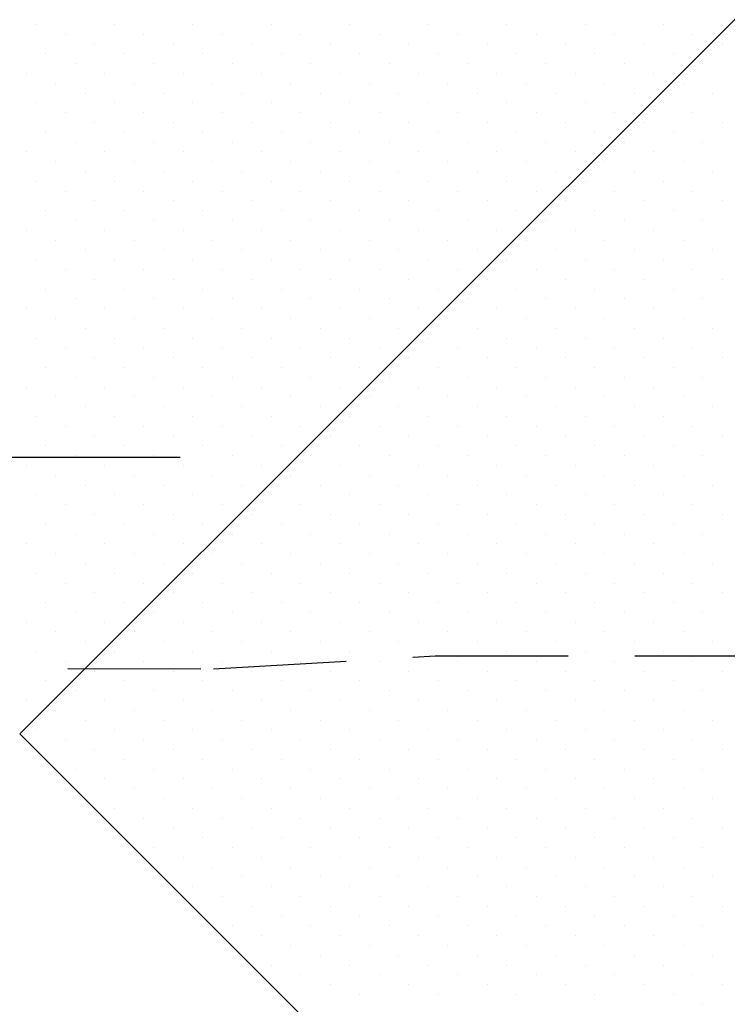
# Model space of a CAD drawing. Extents: x 1416 to 6936, y 10439 to 14039.
# Drawn here: x 3765 to 3893, y 12278 to 12456 of the extents above; entities that cross this region are included whole.
import ezdxf

# ---------------------------------------------------------------- set-up
doc = ezdxf.new("R2010")
doc.units = 0
doc.header["$LTSCALE"] = 48
doc.header["$MEASUREMENT"] = 0
doc.linetypes.add('DASHED', pattern=[0.75, 0.5, -0.25])
doc.layers.get('0').update_dxf_attribs({"linetype": 'CONTINUOUS'})
for name, color, linetype in [('EXCONTOUR', 4, 'DASHED'), ('HOUSE1', 11, 'CONTINUOUS'), ('POCHE', 8, 'CONTINUOUS')]:
    doc.layers.add(name, color=color, linetype=linetype)

# ---------------------------------------------------------------- blocks, each defined once
blk = doc.blocks.new('*X55')
at = {"color": 0}
for p, q in [((3768.06, 12455.19), (3768.06, 12455.19)), ((3782.2, 12455.19), (3782.2, 12455.19)), ((3796.34, 12455.19), (3796.34, 12455.19)), ((3810.49, 12455.19), (3810.49, 12455.19)), ((3824.63, 12455.19), (3824.63, 12455.19)), ((3838.77, 12455.19), (3838.77, 12455.19)), ((3852.91, 12455.19), (3852.91, 12455.19)), ((3867.05, 12455.19), (3867.05, 12455.19)), ((3881.2, 12455.19), (3881.2, 12455.19)), ((3773.36, 12453.42), (3773.36, 12453.42)), ((3787.5, 12453.42), (3787.5, 12453.42)), ((3801.65, 12453.42), (3801.65, 12453.42)), ((3815.79, 12453.42), (3815.79, 12453.42)), ((3829.93, 12453.42), (3829.93, 12453.42)), ((3844.07, 12453.42), (3844.07, 12453.42)), ((3858.22, 12453.42), (3858.22, 12453.42)), ((3872.36, 12453.42), (3872.36, 12453.42)), ((3886.5, 12453.42), (3886.5, 12453.42)), ((3778.67, 12451.65), (3778.67, 12451.65)), ((3792.81, 12451.65), (3792.81, 12451.65)), ((3806.95, 12451.65), (3806.95, 12451.65)), ((3821.09, 12451.65), (3821.09, 12451.65)), ((3835.23, 12451.65), (3835.23, 12451.65)), ((3849.38, 12451.65), (3849.38, 12451.65)), ((3863.52, 12451.65), (3863.52, 12451.65)), ((3877.66, 12451.65), (3877.66, 12451.65)), ((3891.8, 12451.65), (3891.8, 12451.65)), ((3769.83, 12449.89), (3769.83, 12449.89)), ((3783.97, 12449.89), (3783.97, 12449.89)), ((3798.11, 12449.89), (3798.11, 12449.89)), ((3812.25, 12449.89), (3812.25, 12449.89)), ((3826.4, 12449.89), (3826.4, 12449.89)), ((3840.54, 12449.89), (3840.54, 12449.89)), ((3854.68, 12449.89), (3854.68, 12449.89)), ((3868.82, 12449.89), (3868.82, 12449.89)), ((3882.96, 12449.89), (3882.96, 12449.89)), ((3775.13, 12448.12), (3775.13, 12448.12)), ((3789.27, 12448.12), (3789.27, 12448.12)), ((3803.41, 12448.12), (3803.41, 12448.12)), ((3817.56, 12448.12), (3817.56, 12448.12)), ((3831.7, 12448.12), (3831.7, 12448.12)), ((3845.84, 12448.12), (3845.84, 12448.12)), ((3859.98, 12448.12), (3859.98, 12448.12)), ((3874.13, 12448.12), (3874.13, 12448.12)), ((3888.27, 12448.12), (3888.27, 12448.12)), ((3766.29, 12446.35), (3766.29, 12446.35)), ((3780.43, 12446.35), (3780.43, 12446.35)), ((3794.58, 12446.35), (3794.58, 12446.35)), ((3808.72, 12446.35), (3808.72, 12446.35)), ((3822.86, 12446.35), (3822.86, 12446.35)), ((3837, 12446.35), (3837, 12446.35)), ((3851.14, 12446.35), (3851.14, 12446.35)), ((3865.29, 12446.35), (3865.29, 12446.35)), ((3879.43, 12446.35), (3879.43, 12446.35)), ((3771.59, 12444.58), (3771.59, 12444.58)), ((3785.74, 12444.58), (3785.74, 12444.58)), ((3799.88, 12444.58), (3799.88, 12444.58)), ((3814.02, 12444.58), (3814.02, 12444.58)), ((3828.16, 12444.58), (3828.16, 12444.58)), ((3842.31, 12444.58), (3842.31, 12444.58)), ((3856.45, 12444.58), (3856.45, 12444.58)), ((3870.59, 12444.58), (3870.59, 12444.58)), ((3884.73, 12444.58), (3884.73, 12444.58)), ((3776.9, 12442.81), (3776.9, 12442.81)), ((3791.04, 12442.81), (3791.04, 12442.81)), ((3805.18, 12442.81), (3805.18, 12442.81)), ((3819.32, 12442.81), (3819.32, 12442.81)), ((3833.47, 12442.81), (3833.47, 12442.81)), ((3847.61, 12442.81), (3847.61, 12442.81)), ((3861.75, 12442.81), (3861.75, 12442.81)), ((3875.89, 12442.81), (3875.89, 12442.81)), ((3890.04, 12442.81), (3890.04, 12442.81)), ((3768.06, 12441.05), (3768.06, 12441.05)), ((3782.2, 12441.05), (3782.2, 12441.05)), ((3796.34, 12441.05), (3796.34, 12441.05)), ((3810.49, 12441.05), (3810.49, 12441.05)), ((3824.63, 12441.05), (3824.63, 12441.05)), ((3838.77, 12441.05), (3838.77, 12441.05)), ((3852.91, 12441.05), (3852.91, 12441.05)), ((3867.05, 12441.05), (3867.05, 12441.05)), ((3881.2, 12441.05), (3881.2, 12441.05)), ((3773.36, 12439.28), (3773.36, 12439.28)), ((3787.5, 12439.28), (3787.5, 12439.28)), ((3801.65, 12439.28), (3801.65, 12439.28)), ((3815.79, 12439.28), (3815.79, 12439.28)), ((3829.93, 12439.28), (3829.93, 12439.28)), ((3844.07, 12439.28), (3844.07, 12439.28)), ((3858.22, 12439.28), (3858.22, 12439.28)), ((3872.36, 12439.28), (3872.36, 12439.28)), ((3886.5, 12439.28), (3886.5, 12439.28)), ((3778.67, 12437.51), (3778.67, 12437.51)), ((3792.81, 12437.51), (3792.81, 12437.51)), ((3806.95, 12437.51), (3806.95, 12437.51)), ((3821.09, 12437.51), (3821.09, 12437.51)), ((3835.23, 12437.51), (3835.23, 12437.51)), ((3849.38, 12437.51), (3849.38, 12437.51)), ((3863.52, 12437.51), (3863.52, 12437.51)), ((3877.66, 12437.51), (3877.66, 12437.51)), ((3891.8, 12437.51), (3891.8, 12437.51)), ((3769.83, 12435.74), (3769.83, 12435.74)), ((3783.97, 12435.74), (3783.97, 12435.74)), ((3798.11, 12435.74), (3798.11, 12435.74)), ((3812.25, 12435.74), (3812.25, 12435.74)), ((3826.4, 12435.74), (3826.4, 12435.74)), ((3840.54, 12435.74), (3840.54, 12435.74)), ((3854.68, 12435.74), (3854.68, 12435.74)), ((3868.82, 12435.74), (3868.82, 12435.74)), ((3882.96, 12435.74), (3882.96, 12435.74)), ((3775.13, 12433.98), (3775.13, 12433.98)), ((3789.27, 12433.98), (3789.27, 12433.98)), ((3803.41, 12433.98), (3803.41, 12433.98)), ((3817.56, 12433.98), (3817.56, 12433.98)), ((3831.7, 12433.98), (3831.7, 12433.98)), ((3845.84, 12433.98), (3845.84, 12433.98)), ((3859.98, 12433.98), (3859.98, 12433.98)), ((3874.13, 12433.98), (3874.13, 12433.98)), ((3888.27, 12433.98), (3888.27, 12433.98)), ((3766.29, 12432.21), (3766.29, 12432.21)), ((3780.43, 12432.21), (3780.43, 12432.21)), ((3794.58, 12432.21), (3794.58, 12432.21)), ((3808.72, 12432.21), (3808.72, 12432.21)), ((3822.86, 12432.21), (3822.86, 12432.21)), ((3837, 12432.21), (3837, 12432.21)), ((3851.14, 12432.21), (3851.14, 12432.21)), ((3865.29, 12432.21), (3865.29, 12432.21)), ((3879.43, 12432.21), (3879.43, 12432.21)), ((3771.59, 12430.44), (3771.59, 12430.44)), ((3785.74, 12430.44), (3785.74, 12430.44)), ((3799.88, 12430.44), (3799.88, 12430.44)), ((3814.02, 12430.44), (3814.02, 12430.44)), ((3828.16, 12430.44), (3828.16, 12430.44)), ((3842.31, 12430.44), (3842.31, 12430.44)), ((3856.45, 12430.44), (3856.45, 12430.44)), ((3870.59, 12430.44), (3870.59, 12430.44)), ((3884.73, 12430.44), (3884.73, 12430.44)), ((3776.9, 12428.67), (3776.9, 12428.67)), ((3791.04, 12428.67), (3791.04, 12428.67)), ((3805.18, 12428.67), (3805.18, 12428.67)), ((3819.32, 12428.67), (3819.32, 12428.67)), ((3833.47, 12428.67), (3833.47, 12428.67)), ((3847.61, 12428.67), (3847.61, 12428.67)), ((3861.75, 12428.67), (3861.75, 12428.67)), ((3875.89, 12428.67), (3875.89, 12428.67)), ((3890.04, 12428.67), (3890.04, 12428.67)), ((3768.06, 12426.9), (3768.06, 12426.9)), ((3782.2, 12426.9), (3782.2, 12426.9)), ((3796.34, 12426.9), (3796.34, 12426.9)), ((3810.49, 12426.9), (3810.49, 12426.9)), ((3824.63, 12426.9), (3824.63, 12426.9)), ((3838.77, 12426.9), (3838.77, 12426.9)), ((3852.91, 12426.9), (3852.91, 12426.9)), ((3867.05, 12426.9), (3867.05, 12426.9)), ((3881.2, 12426.9), (3881.2, 12426.9)), ((3773.36, 12425.14), (3773.36, 12425.14)), ((3787.5, 12425.14), (3787.5, 12425.14)), ((3801.65, 12425.14), (3801.65, 12425.14)), ((3815.79, 12425.14), (3815.79, 12425.14)), ((3829.93, 12425.14), (3829.93, 12425.14)), ((3844.07, 12425.14), (3844.07, 12425.14)), ((3858.22, 12425.14), (3858.22, 12425.14)), ((3872.36, 12425.14), (3872.36, 12425.14)), ((3886.5, 12425.14), (3886.5, 12425.14)), ((3778.67, 12423.37), (3778.67, 12423.37)), ((3792.81, 12423.37), (3792.81, 12423.37)), ((3806.95, 12423.37), (3806.95, 12423.37)), ((3821.09, 12423.37), (3821.09, 12423.37)), ((3835.23, 12423.37), (3835.23, 12423.37)), ((3849.38, 12423.37), (3849.38, 12423.37)), ((3863.52, 12423.37), (3863.52, 12423.37)), ((3877.66, 12423.37), (3877.66, 12423.37)), ((3891.8, 12423.37), (3891.8, 12423.37)), ((3769.83, 12421.6), (3769.83, 12421.6)), ((3783.97, 12421.6), (3783.97, 12421.6)), ((3798.11, 12421.6), (3798.11, 12421.6)), ((3812.25, 12421.6), (3812.25, 12421.6)), ((3826.4, 12421.6), (3826.4, 12421.6)), ((3840.54, 12421.6), (3840.54, 12421.6)), ((3854.68, 12421.6), (3854.68, 12421.6)), ((3868.82, 12421.6), (3868.82, 12421.6)), ((3882.96, 12421.6), (3882.96, 12421.6)), ((3775.13, 12419.83), (3775.13, 12419.83)), ((3789.27, 12419.83), (3789.27, 12419.83)), ((3803.41, 12419.83), (3803.41, 12419.83)), ((3817.56, 12419.83), (3817.56, 12419.83)), ((3831.7, 12419.83), (3831.7, 12419.83)), ((3845.84, 12419.83), (3845.84, 12419.83)), ((3859.98, 12419.83), (3859.98, 12419.83)), ((3874.13, 12419.83), (3874.13, 12419.83)), ((3888.27, 12419.83), (3888.27, 12419.83)), ((3766.29, 12418.07), (3766.29, 12418.07)), ((3780.43, 12418.07), (3780.43, 12418.07)), ((3794.58, 12418.07), (3794.58, 12418.07)), ((3808.72, 12418.07), (3808.72, 12418.07)), ((3822.86, 12418.07), (3822.86, 12418.07)), ((3837, 12418.07), (3837, 12418.07)), ((3851.14, 12418.07), (3851.14, 12418.07)), ((3865.29, 12418.07), (3865.29, 12418.07)), ((3879.43, 12418.07), (3879.43, 12418.07)), ((3771.59, 12416.3), (3771.59, 12416.3)), ((3785.74, 12416.3), (3785.74, 12416.3)), ((3799.88, 12416.3), (3799.88, 12416.3)), ((3814.02, 12416.3), (3814.02, 12416.3)), ((3828.16, 12416.3), (3828.16, 12416.3)), ((3842.31, 12416.3), (3842.31, 12416.3)), ((3856.45, 12416.3), (3856.45, 12416.3)), ((3870.59, 12416.3), (3870.59, 12416.3)), ((3884.73, 12416.3), (3884.73, 12416.3)), ((3776.9, 12414.53), (3776.9, 12414.53)), ((3791.04, 12414.53), (3791.04, 12414.53)), ((3805.18, 12414.53), (3805.18, 12414.53)), ((3819.32, 12414.53), (3819.32, 12414.53)), ((3833.47, 12414.53), (3833.47, 12414.53)), ((3847.61, 12414.53), (3847.61, 12414.53)), ((3861.75, 12414.53), (3861.75, 12414.53)), ((3875.89, 12414.53), (3875.89, 12414.53)), ((3890.04, 12414.53), (3890.04, 12414.53)), ((3768.06, 12412.76), (3768.06, 12412.76)), ((3782.2, 12412.76), (3782.2, 12412.76)), ((3796.34, 12412.76), (3796.34, 12412.76)), ((3810.49, 12412.76), (3810.49, 12412.76)), ((3824.63, 12412.76), (3824.63, 12412.76)), ((3838.77, 12412.76), (3838.77, 12412.76)), ((3852.91, 12412.76), (3852.91, 12412.76)), ((3867.05, 12412.76), (3867.05, 12412.76)), ((3881.2, 12412.76), (3881.2, 12412.76)), ((3773.36, 12410.99), (3773.36, 12410.99)), ((3787.5, 12410.99), (3787.5, 12410.99)), ((3801.65, 12410.99), (3801.65, 12410.99)), ((3815.79, 12410.99), (3815.79, 12410.99)), ((3829.93, 12410.99), (3829.93, 12410.99)), ((3844.07, 12410.99), (3844.07, 12410.99)), ((3858.22, 12410.99), (3858.22, 12410.99)), ((3872.36, 12410.99), (3872.36, 12410.99)), ((3886.5, 12410.99), (3886.5, 12410.99)), ((3778.67, 12409.23), (3778.67, 12409.23)), ((3792.81, 12409.23), (3792.81, 12409.23)), ((3806.95, 12409.23), (3806.95, 12409.23)), ((3821.09, 12409.23), (3821.09, 12409.23)), ((3835.23, 12409.23), (3835.23, 12409.23)), ((3849.38, 12409.23), (3849.38, 12409.23)), ((3863.52, 12409.23), (3863.52, 12409.23)), ((3877.66, 12409.23), (3877.66, 12409.23)), ((3891.8, 12409.23), (3891.8, 12409.23)), ((3769.83, 12407.46), (3769.83, 12407.46)), ((3783.97, 12407.46), (3783.97, 12407.46)), ((3798.11, 12407.46), (3798.11, 12407.46)), ((3812.25, 12407.46), (3812.25, 12407.46)), ((3826.4, 12407.46), (3826.4, 12407.46)), ((3840.54, 12407.46), (3840.54, 12407.46)), ((3854.68, 12407.46), (3854.68, 12407.46)), ((3868.82, 12407.46), (3868.82, 12407.46)), ((3882.96, 12407.46), (3882.96, 12407.46)), ((3775.13, 12405.69), (3775.13, 12405.69)), ((3789.27, 12405.69), (3789.27, 12405.69)), ((3803.41, 12405.69), (3803.41, 12405.69)), ((3817.56, 12405.69), (3817.56, 12405.69)), ((3831.7, 12405.69), (3831.7, 12405.69)), ((3845.84, 12405.69), (3845.84, 12405.69)), ((3859.98, 12405.69), (3859.98, 12405.69)), ((3874.13, 12405.69), (3874.13, 12405.69)), ((3888.27, 12405.69), (3888.27, 12405.69)), ((3766.29, 12403.92), (3766.29, 12403.92)), ((3780.43, 12403.92), (3780.43, 12403.92)), ((3794.58, 12403.92), (3794.58, 12403.92)), ((3808.72, 12403.92), (3808.72, 12403.92)), ((3822.86, 12403.92), (3822.86, 12403.92)), ((3837, 12403.92), (3837, 12403.92)), ((3851.14, 12403.92), (3851.14, 12403.92)), ((3865.29, 12403.92), (3865.29, 12403.92)), ((3879.43, 12403.92), (3879.43, 12403.92)), ((3771.59, 12402.16), (3771.59, 12402.16)), ((3785.74, 12402.16), (3785.74, 12402.16)), ((3799.88, 12402.16), (3799.88, 12402.16)), ((3814.02, 12402.16), (3814.02, 12402.16)), ((3828.16, 12402.16), (3828.16, 12402.16)), ((3842.31, 12402.16), (3842.31, 12402.16)), ((3856.45, 12402.16), (3856.45, 12402.16)), ((3870.59, 12402.16), (3870.59, 12402.16)), ((3884.73, 12402.16), (3884.73, 12402.16)), ((3776.9, 12400.39), (3776.9, 12400.39)), ((3791.04, 12400.39), (3791.04, 12400.39)), ((3805.18, 12400.39), (3805.18, 12400.39)), ((3819.32, 12400.39), (3819.32, 12400.39)), ((3833.47, 12400.39), (3833.47, 12400.39)), ((3847.61, 12400.39), (3847.61, 12400.39)), ((3861.75, 12400.39), (3861.75, 12400.39)), ((3875.89, 12400.39), (3875.89, 12400.39)), ((3890.04, 12400.39), (3890.04, 12400.39)), ((3768.06, 12398.62), (3768.06, 12398.62)), ((3782.2, 12398.62), (3782.2, 12398.62)), ((3796.34, 12398.62), (3796.34, 12398.62)), ((3810.49, 12398.62), (3810.49, 12398.62)), ((3824.63, 12398.62), (3824.63, 12398.62)), ((3838.77, 12398.62), (3838.77, 12398.62)), ((3852.91, 12398.62), (3852.91, 12398.62)), ((3867.05, 12398.62), (3867.05, 12398.62)), ((3881.2, 12398.62), (3881.2, 12398.62)), ((3773.36, 12396.85), (3773.36, 12396.85)), ((3787.5, 12396.85), (3787.5, 12396.85)), ((3801.65, 12396.85), (3801.65, 12396.85)), ((3815.79, 12396.85), (3815.79, 12396.85)), ((3829.93, 12396.85), (3829.93, 12396.85)), ((3844.07, 12396.85), (3844.07, 12396.85)), ((3858.22, 12396.85), (3858.22, 12396.85)), ((3872.36, 12396.85), (3872.36, 12396.85)), ((3886.5, 12396.85), (3886.5, 12396.85)), ((3778.67, 12395.08), (3778.67, 12395.08)), ((3792.81, 12395.08), (3792.81, 12395.08)), ((3806.95, 12395.08), (3806.95, 12395.08)), ((3821.09, 12395.08), (3821.09, 12395.08)), ((3835.23, 12395.08), (3835.23, 12395.08)), ((3849.38, 12395.08), (3849.38, 12395.08)), ((3863.52, 12395.08), (3863.52, 12395.08)), ((3877.66, 12395.08), (3877.66, 12395.08)), ((3891.8, 12395.08), (3891.8, 12395.08)), ((3769.83, 12393.32), (3769.83, 12393.32)), ((3783.97, 12393.32), (3783.97, 12393.32)), ((3798.11, 12393.32), (3798.11, 12393.32)), ((3812.25, 12393.32), (3812.25, 12393.32)), ((3826.4, 12393.32), (3826.4, 12393.32)), ((3840.54, 12393.32), (3840.54, 12393.32)), ((3854.68, 12393.32), (3854.68, 12393.32)), ((3868.82, 12393.32), (3868.82, 12393.32)), ((3882.96, 12393.32), (3882.96, 12393.32)), ((3775.13, 12391.55), (3775.13, 12391.55)), ((3789.27, 12391.55), (3789.27, 12391.55)), ((3803.41, 12391.55), (3803.41, 12391.55)), ((3817.56, 12391.55), (3817.56, 12391.55)), ((3831.7, 12391.55), (3831.7, 12391.55)), ((3845.84, 12391.55), (3845.84, 12391.55)), ((3859.98, 12391.55), (3859.98, 12391.55)), ((3874.13, 12391.55), (3874.13, 12391.55)), ((3888.27, 12391.55), (3888.27, 12391.55)), ((3766.29, 12389.78), (3766.29, 12389.78)), ((3780.43, 12389.78), (3780.43, 12389.78)), ((3794.58, 12389.78), (3794.58, 12389.78)), ((3808.72, 12389.78), (3808.72, 12389.78)), ((3822.86, 12389.78), (3822.86, 12389.78)), ((3837, 12389.78), (3837, 12389.78)), ((3851.14, 12389.78), (3851.14, 12389.78)), ((3865.29, 12389.78), (3865.29, 12389.78)), ((3879.43, 12389.78), (3879.43, 12389.78)), ((3771.59, 12388.01), (3771.59, 12388.01)), ((3785.74, 12388.01), (3785.74, 12388.01)), ((3799.88, 12388.01), (3799.88, 12388.01)), ((3814.02, 12388.01), (3814.02, 12388.01)), ((3828.16, 12388.01), (3828.16, 12388.01)), ((3842.31, 12388.01), (3842.31, 12388.01)), ((3856.45, 12388.01), (3856.45, 12388.01)), ((3870.59, 12388.01), (3870.59, 12388.01)), ((3884.73, 12388.01), (3884.73, 12388.01)), ((3776.9, 12386.25), (3776.9, 12386.25)), ((3791.04, 12386.25), (3791.04, 12386.25)), ((3805.18, 12386.25), (3805.18, 12386.25)), ((3819.32, 12386.25), (3819.32, 12386.25)), ((3833.47, 12386.25), (3833.47, 12386.25)), ((3847.61, 12386.25), (3847.61, 12386.25)), ((3861.75, 12386.25), (3861.75, 12386.25)), ((3875.89, 12386.25), (3875.89, 12386.25)), ((3890.04, 12386.25), (3890.04, 12386.25)), ((3768.06, 12384.48), (3768.06, 12384.48)), ((3782.2, 12384.48), (3782.2, 12384.48)), ((3796.34, 12384.48), (3796.34, 12384.48)), ((3810.49, 12384.48), (3810.49, 12384.48)), ((3824.63, 12384.48), (3824.63, 12384.48)), ((3838.77, 12384.48), (3838.77, 12384.48)), ((3852.91, 12384.48), (3852.91, 12384.48)), ((3867.05, 12384.48), (3867.05, 12384.48)), ((3881.2, 12384.48), (3881.2, 12384.48)), ((3773.36, 12382.71), (3773.36, 12382.71)), ((3787.5, 12382.71), (3787.5, 12382.71)), ((3801.65, 12382.71), (3801.65, 12382.71)), ((3815.79, 12382.71), (3815.79, 12382.71)), ((3829.93, 12382.71), (3829.93, 12382.71)), ((3844.07, 12382.71), (3844.07, 12382.71)), ((3858.22, 12382.71), (3858.22, 12382.71)), ((3872.36, 12382.71), (3872.36, 12382.71)), ((3886.5, 12382.71), (3886.5, 12382.71)), ((3778.67, 12380.94), (3778.67, 12380.94)), ((3792.81, 12380.94), (3792.81, 12380.94)), ((3806.95, 12380.94), (3806.95, 12380.94)), ((3821.09, 12380.94), (3821.09, 12380.94)), ((3835.23, 12380.94), (3835.23, 12380.94)), ((3849.38, 12380.94), (3849.38, 12380.94)), ((3863.52, 12380.94), (3863.52, 12380.94)), ((3877.66, 12380.94), (3877.66, 12380.94)), ((3891.8, 12380.94), (3891.8, 12380.94)), ((3769.83, 12379.17), (3769.83, 12379.17)), ((3783.97, 12379.17), (3783.97, 12379.17)), ((3798.11, 12379.17), (3798.11, 12379.17)), ((3812.25, 12379.17), (3812.25, 12379.17)), ((3826.4, 12379.17), (3826.4, 12379.17)), ((3840.54, 12379.17), (3840.54, 12379.17)), ((3854.68, 12379.17), (3854.68, 12379.17)), ((3868.82, 12379.17), (3868.82, 12379.17)), ((3882.96, 12379.17), (3882.96, 12379.17)), ((3775.13, 12377.41), (3775.13, 12377.41)), ((3789.27, 12377.41), (3789.27, 12377.41)), ((3803.41, 12377.41), (3803.41, 12377.41)), ((3817.56, 12377.41), (3817.56, 12377.41)), ((3831.7, 12377.41), (3831.7, 12377.41)), ((3845.84, 12377.41), (3845.84, 12377.41)), ((3859.98, 12377.41), (3859.98, 12377.41)), ((3874.13, 12377.41), (3874.13, 12377.41)), ((3888.27, 12377.41), (3888.27, 12377.41)), ((3766.29, 12375.64), (3766.29, 12375.64)), ((3780.43, 12375.64), (3780.43, 12375.64)), ((3794.58, 12375.64), (3794.58, 12375.64)), ((3808.72, 12375.64), (3808.72, 12375.64)), ((3822.86, 12375.64), (3822.86, 12375.64)), ((3837, 12375.64), (3837, 12375.64)), ((3851.14, 12375.64), (3851.14, 12375.64)), ((3865.29, 12375.64), (3865.29, 12375.64)), ((3879.43, 12375.64), (3879.43, 12375.64)), ((3771.59, 12373.87), (3771.59, 12373.87)), ((3785.74, 12373.87), (3785.74, 12373.87)), ((3799.88, 12373.87), (3799.88, 12373.87)), ((3814.02, 12373.87), (3814.02, 12373.87)), ((3828.16, 12373.87), (3828.16, 12373.87)), ((3842.31, 12373.87), (3842.31, 12373.87)), ((3856.45, 12373.87), (3856.45, 12373.87)), ((3870.59, 12373.87), (3870.59, 12373.87)), ((3884.73, 12373.87), (3884.73, 12373.87)), ((3776.9, 12372.1), (3776.9, 12372.1)), ((3791.04, 12372.1), (3791.04, 12372.1)), ((3805.18, 12372.1), (3805.18, 12372.1)), ((3819.32, 12372.1), (3819.32, 12372.1)), ((3833.47, 12372.1), (3833.47, 12372.1)), ((3847.61, 12372.1), (3847.61, 12372.1)), ((3861.75, 12372.1), (3861.75, 12372.1)), ((3875.89, 12372.1), (3875.89, 12372.1)), ((3890.04, 12372.1), (3890.04, 12372.1)), ((3768.06, 12370.34), (3768.06, 12370.34)), ((3782.2, 12370.34), (3782.2, 12370.34)), ((3796.34, 12370.34), (3796.34, 12370.34)), ((3810.49, 12370.34), (3810.49, 12370.34)), ((3824.63, 12370.34), (3824.63, 12370.34)), ((3838.77, 12370.34), (3838.77, 12370.34)), ((3852.91, 12370.34), (3852.91, 12370.34)), ((3867.05, 12370.34), (3867.05, 12370.34)), ((3881.2, 12370.34), (3881.2, 12370.34)), ((3773.36, 12368.57), (3773.36, 12368.57)), ((3787.5, 12368.57), (3787.5, 12368.57)), ((3801.65, 12368.57), (3801.65, 12368.57)), ((3815.79, 12368.57), (3815.79, 12368.57)), ((3829.93, 12368.57), (3829.93, 12368.57)), ((3844.07, 12368.57), (3844.07, 12368.57)), ((3858.22, 12368.57), (3858.22, 12368.57)), ((3872.36, 12368.57), (3872.36, 12368.57)), ((3886.5, 12368.57), (3886.5, 12368.57)), ((3769.83, 12365.03), (3769.83, 12365.03)), ((3778.67, 12366.8), (3778.67, 12366.8)), ((3783.97, 12365.03), (3783.97, 12365.03)), ((3792.81, 12366.8), (3792.81, 12366.8)), ((3798.11, 12365.03), (3798.11, 12365.03)), ((3806.95, 12366.8), (3806.95, 12366.8)), ((3812.25, 12365.03), (3812.25, 12365.03)), ((3821.09, 12366.8), (3821.09, 12366.8)), ((3826.4, 12365.03), (3826.4, 12365.03)), ((3835.23, 12366.8), (3835.23, 12366.8)), ((3840.54, 12365.03), (3840.54, 12365.03)), ((3849.38, 12366.8), (3849.38, 12366.8)), ((3854.68, 12365.03), (3854.68, 12365.03)), ((3863.52, 12366.8), (3863.52, 12366.8)), ((3868.82, 12365.03), (3868.82, 12365.03)), ((3877.66, 12366.8), (3877.66, 12366.8)), ((3882.96, 12365.03), (3882.96, 12365.03)), ((3891.8, 12366.8), (3891.8, 12366.8)), ((3775.13, 12363.26), (3775.13, 12363.26)), ((3789.27, 12363.26), (3789.27, 12363.26)), ((3803.41, 12363.26), (3803.41, 12363.26)), ((3817.56, 12363.26), (3817.56, 12363.26)), ((3831.7, 12363.26), (3831.7, 12363.26)), ((3845.84, 12363.26), (3845.84, 12363.26)), ((3859.98, 12363.26), (3859.98, 12363.26)), ((3874.13, 12363.26), (3874.13, 12363.26)), ((3888.27, 12363.26), (3888.27, 12363.26)), ((3766.29, 12361.5), (3766.29, 12361.5)), ((3780.43, 12361.5), (3780.43, 12361.5)), ((3794.58, 12361.5), (3794.58, 12361.5)), ((3808.72, 12361.5), (3808.72, 12361.5)), ((3822.86, 12361.5), (3822.86, 12361.5)), ((3837, 12361.5), (3837, 12361.5)), ((3851.14, 12361.5), (3851.14, 12361.5)), ((3865.29, 12361.5), (3865.29, 12361.5)), ((3879.43, 12361.5), (3879.43, 12361.5)), ((3771.59, 12359.73), (3771.59, 12359.73)), ((3785.74, 12359.73), (3785.74, 12359.73)), ((3799.88, 12359.73), (3799.88, 12359.73)), ((3814.02, 12359.73), (3814.02, 12359.73)), ((3828.16, 12359.73), (3828.16, 12359.73)), ((3842.31, 12359.73), (3842.31, 12359.73)), ((3856.45, 12359.73), (3856.45, 12359.73)), ((3870.59, 12359.73), (3870.59, 12359.73)), ((3884.73, 12359.73), (3884.73, 12359.73)), ((3776.9, 12357.96), (3776.9, 12357.96)), ((3791.04, 12357.96), (3791.04, 12357.96)), ((3805.18, 12357.96), (3805.18, 12357.96)), ((3819.32, 12357.96), (3819.32, 12357.96)), ((3833.47, 12357.96), (3833.47, 12357.96)), ((3847.61, 12357.96), (3847.61, 12357.96)), ((3861.75, 12357.96), (3861.75, 12357.96)), ((3875.89, 12357.96), (3875.89, 12357.96)), ((3890.04, 12357.96), (3890.04, 12357.96)), ((3768.06, 12356.19), (3768.06, 12356.19)), ((3782.2, 12356.19), (3782.2, 12356.19)), ((3796.34, 12356.19), (3796.34, 12356.19)), ((3810.49, 12356.19), (3810.49, 12356.19)), ((3824.63, 12356.19), (3824.63, 12356.19)), ((3838.77, 12356.19), (3838.77, 12356.19)), ((3852.91, 12356.19), (3852.91, 12356.19)), ((3867.05, 12356.19), (3867.05, 12356.19)), ((3881.2, 12356.19), (3881.2, 12356.19)), ((3773.36, 12354.43), (3773.36, 12354.43)), ((3787.5, 12354.43), (3787.5, 12354.43)), ((3801.65, 12354.43), (3801.65, 12354.43)), ((3815.79, 12354.43), (3815.79, 12354.43)), ((3829.93, 12354.43), (3829.93, 12354.43)), ((3844.07, 12354.43), (3844.07, 12354.43)), ((3858.22, 12354.43), (3858.22, 12354.43)), ((3872.36, 12354.43), (3872.36, 12354.43)), ((3886.5, 12354.43), (3886.5, 12354.43)), ((3778.67, 12352.66), (3778.67, 12352.66)), ((3792.81, 12352.66), (3792.81, 12352.66)), ((3806.95, 12352.66), (3806.95, 12352.66)), ((3821.09, 12352.66), (3821.09, 12352.66)), ((3835.23, 12352.66), (3835.23, 12352.66)), ((3849.38, 12352.66), (3849.38, 12352.66)), ((3863.52, 12352.66), (3863.52, 12352.66)), ((3877.66, 12352.66), (3877.66, 12352.66)), ((3891.8, 12352.66), (3891.8, 12352.66)), ((3769.83, 12350.89), (3769.83, 12350.89)), ((3783.97, 12350.89), (3783.97, 12350.89)), ((3798.11, 12350.89), (3798.11, 12350.89)), ((3812.25, 12350.89), (3812.25, 12350.89)), ((3826.4, 12350.89), (3826.4, 12350.89)), ((3840.54, 12350.89), (3840.54, 12350.89)), ((3854.68, 12350.89), (3854.68, 12350.89)), ((3868.82, 12350.89), (3868.82, 12350.89)), ((3882.96, 12350.89), (3882.96, 12350.89)), ((3775.13, 12349.12), (3775.13, 12349.12)), ((3789.27, 12349.12), (3789.27, 12349.12)), ((3803.41, 12349.12), (3803.41, 12349.12)), ((3817.56, 12349.12), (3817.56, 12349.12)), ((3831.7, 12349.12), (3831.7, 12349.12)), ((3845.84, 12349.12), (3845.84, 12349.12)), ((3859.98, 12349.12), (3859.98, 12349.12)), ((3874.13, 12349.12), (3874.13, 12349.12)), ((3888.27, 12349.12), (3888.27, 12349.12)), ((3766.29, 12347.35), (3766.29, 12347.35)), ((3780.43, 12347.35), (3780.43, 12347.35)), ((3794.58, 12347.35), (3794.58, 12347.35)), ((3808.72, 12347.35), (3808.72, 12347.35)), ((3822.86, 12347.35), (3822.86, 12347.35)), ((3837, 12347.35), (3837, 12347.35)), ((3851.14, 12347.35), (3851.14, 12347.35)), ((3865.29, 12347.35), (3865.29, 12347.35)), ((3879.43, 12347.35), (3879.43, 12347.35)), ((3771.59, 12345.59), (3771.59, 12345.59)), ((3785.74, 12345.59), (3785.74, 12345.59)), ((3799.88, 12345.59), (3799.88, 12345.59)), ((3814.02, 12345.59), (3814.02, 12345.59)), ((3828.16, 12345.59), (3828.16, 12345.59)), ((3842.31, 12345.59), (3842.31, 12345.59)), ((3856.45, 12345.59), (3856.45, 12345.59)), ((3870.59, 12345.59), (3870.59, 12345.59)), ((3884.73, 12345.59), (3884.73, 12345.59)), ((3776.9, 12343.82), (3776.9, 12343.82)), ((3791.04, 12343.82), (3791.04, 12343.82)), ((3805.18, 12343.82), (3805.18, 12343.82)), ((3819.32, 12343.82), (3819.32, 12343.82)), ((3833.47, 12343.82), (3833.47, 12343.82)), ((3847.61, 12343.82), (3847.61, 12343.82)), ((3861.75, 12343.82), (3861.75, 12343.82)), ((3875.89, 12343.82), (3875.89, 12343.82)), ((3890.04, 12343.82), (3890.04, 12343.82)), ((3768.06, 12342.05), (3768.06, 12342.05)), ((3782.2, 12342.05), (3782.2, 12342.05)), ((3796.34, 12342.05), (3796.34, 12342.05)), ((3810.49, 12342.05), (3810.49, 12342.05)), ((3824.63, 12342.05), (3824.63, 12342.05)), ((3838.77, 12342.05), (3838.77, 12342.05)), ((3852.91, 12342.05), (3852.91, 12342.05)), ((3867.05, 12342.05), (3867.05, 12342.05)), ((3881.2, 12342.05), (3881.2, 12342.05)), ((3773.36, 12340.28), (3773.36, 12340.28)), ((3787.5, 12340.28), (3787.5, 12340.28)), ((3801.65, 12340.28), (3801.65, 12340.28)), ((3815.79, 12340.28), (3815.79, 12340.28)), ((3829.93, 12340.28), (3829.93, 12340.28)), ((3844.07, 12340.28), (3844.07, 12340.28)), ((3858.22, 12340.28), (3858.22, 12340.28)), ((3872.36, 12340.28), (3872.36, 12340.28)), ((3886.5, 12340.28), (3886.5, 12340.28)), ((3778.67, 12338.52), (3778.67, 12338.52)), ((3792.81, 12338.52), (3792.81, 12338.52)), ((3806.95, 12338.52), (3806.95, 12338.52)), ((3821.09, 12338.52), (3821.09, 12338.52)), ((3835.23, 12338.52), (3835.23, 12338.52)), ((3849.38, 12338.52), (3849.38, 12338.52)), ((3863.52, 12338.52), (3863.52, 12338.52)), ((3877.66, 12338.52), (3877.66, 12338.52)), ((3891.8, 12338.52), (3891.8, 12338.52)), ((3769.83, 12336.75), (3769.83, 12336.75)), ((3783.97, 12336.75), (3783.97, 12336.75)), ((3798.11, 12336.75), (3798.11, 12336.75)), ((3812.25, 12336.75), (3812.25, 12336.75)), ((3826.4, 12336.75), (3826.4, 12336.75)), ((3840.54, 12336.75), (3840.54, 12336.75)), ((3854.68, 12336.75), (3854.68, 12336.75)), ((3868.82, 12336.75), (3868.82, 12336.75)), ((3882.96, 12336.75), (3882.96, 12336.75)), ((3775.13, 12334.98), (3775.13, 12334.98)), ((3789.27, 12334.98), (3789.27, 12334.98)), ((3803.41, 12334.98), (3803.41, 12334.98)), ((3817.56, 12334.98), (3817.56, 12334.98)), ((3831.7, 12334.98), (3831.7, 12334.98)), ((3845.84, 12334.98), (3845.84, 12334.98)), ((3859.98, 12334.98), (3859.98, 12334.98)), ((3874.13, 12334.98), (3874.13, 12334.98)), ((3888.27, 12334.98), (3888.27, 12334.98)), ((3766.29, 12333.21), (3766.29, 12333.21)), ((3780.43, 12333.21), (3780.43, 12333.21)), ((3794.58, 12333.21), (3794.58, 12333.21)), ((3808.72, 12333.21), (3808.72, 12333.21)), ((3822.86, 12333.21), (3822.86, 12333.21)), ((3837, 12333.21), (3837, 12333.21)), ((3851.14, 12333.21), (3851.14, 12333.21)), ((3865.29, 12333.21), (3865.29, 12333.21)), ((3879.43, 12333.21), (3879.43, 12333.21)), ((3771.59, 12331.44), (3771.59, 12331.44)), ((3785.74, 12331.44), (3785.74, 12331.44)), ((3799.88, 12331.44), (3799.88, 12331.44)), ((3814.02, 12331.44), (3814.02, 12331.44)), ((3828.16, 12331.44), (3828.16, 12331.44)), ((3842.31, 12331.44), (3842.31, 12331.44)), ((3856.45, 12331.44), (3856.45, 12331.44)), ((3870.59, 12331.44), (3870.59, 12331.44)), ((3884.73, 12331.44), (3884.73, 12331.44)), ((3776.9, 12329.68), (3776.9, 12329.68)), ((3791.04, 12329.68), (3791.04, 12329.68)), ((3805.18, 12329.68), (3805.18, 12329.68)), ((3819.32, 12329.68), (3819.32, 12329.68)), ((3833.47, 12329.68), (3833.47, 12329.68)), ((3847.61, 12329.68), (3847.61, 12329.68)), ((3861.75, 12329.68), (3861.75, 12329.68)), ((3875.89, 12329.68), (3875.89, 12329.68)), ((3890.04, 12329.68), (3890.04, 12329.68)), ((3768.06, 12327.91), (3768.06, 12327.91)), ((3782.2, 12327.91), (3782.2, 12327.91)), ((3796.34, 12327.91), (3796.34, 12327.91)), ((3810.49, 12327.91), (3810.49, 12327.91)), ((3824.63, 12327.91), (3824.63, 12327.91)), ((3838.77, 12327.91), (3838.77, 12327.91)), ((3852.91, 12327.91), (3852.91, 12327.91)), ((3867.05, 12327.91), (3867.05, 12327.91)), ((3881.2, 12327.91), (3881.2, 12327.91)), ((3773.36, 12326.14), (3773.36, 12326.14)), ((3787.5, 12326.14), (3787.5, 12326.14)), ((3801.65, 12326.14), (3801.65, 12326.14)), ((3815.79, 12326.14), (3815.79, 12326.14)), ((3829.93, 12326.14), (3829.93, 12326.14)), ((3844.07, 12326.14), (3844.07, 12326.14)), ((3858.22, 12326.14), (3858.22, 12326.14)), ((3872.36, 12326.14), (3872.36, 12326.14)), ((3886.5, 12326.14), (3886.5, 12326.14)), ((3778.67, 12324.37), (3778.67, 12324.37)), ((3792.81, 12324.37), (3792.81, 12324.37)), ((3806.95, 12324.37), (3806.95, 12324.37)), ((3821.09, 12324.37), (3821.09, 12324.37)), ((3835.23, 12324.37), (3835.23, 12324.37)), ((3849.38, 12324.37), (3849.38, 12324.37)), ((3863.52, 12324.37), (3863.52, 12324.37)), ((3877.66, 12324.37), (3877.66, 12324.37)), ((3891.8, 12324.37), (3891.8, 12324.37)), ((3769.83, 12322.61), (3769.83, 12322.61)), ((3783.97, 12322.61), (3783.97, 12322.61)), ((3798.11, 12322.61), (3798.11, 12322.61)), ((3812.25, 12322.61), (3812.25, 12322.61)), ((3826.4, 12322.61), (3826.4, 12322.61)), ((3840.54, 12322.61), (3840.54, 12322.61)), ((3854.68, 12322.61), (3854.68, 12322.61)), ((3868.82, 12322.61), (3868.82, 12322.61)), ((3882.96, 12322.61), (3882.96, 12322.61)), ((3775.13, 12320.84), (3775.13, 12320.84)), ((3789.27, 12320.84), (3789.27, 12320.84)), ((3803.41, 12320.84), (3803.41, 12320.84)), ((3817.56, 12320.84), (3817.56, 12320.84)), ((3831.7, 12320.84), (3831.7, 12320.84)), ((3845.84, 12320.84), (3845.84, 12320.84)), ((3859.98, 12320.84), (3859.98, 12320.84)), ((3874.13, 12320.84), (3874.13, 12320.84)), ((3888.27, 12320.84), (3888.27, 12320.84)), ((3780.43, 12319.07), (3780.43, 12319.07)), ((3794.58, 12319.07), (3794.58, 12319.07)), ((3808.72, 12319.07), (3808.72, 12319.07)), ((3822.86, 12319.07), (3822.86, 12319.07)), ((3837, 12319.07), (3837, 12319.07)), ((3851.14, 12319.07), (3851.14, 12319.07)), ((3865.29, 12319.07), (3865.29, 12319.07)), ((3879.43, 12319.07), (3879.43, 12319.07)), ((3785.74, 12317.3), (3785.74, 12317.3)), ((3799.88, 12317.3), (3799.88, 12317.3)), ((3814.02, 12317.3), (3814.02, 12317.3)), ((3828.16, 12317.3), (3828.16, 12317.3)), ((3842.31, 12317.3), (3842.31, 12317.3)), ((3856.45, 12317.3), (3856.45, 12317.3)), ((3870.59, 12317.3), (3870.59, 12317.3)), ((3884.73, 12317.3), (3884.73, 12317.3)), ((3776.9, 12315.53), (3776.9, 12315.53)), ((3791.04, 12315.53), (3791.04, 12315.53)), ((3805.18, 12315.53), (3805.18, 12315.53)), ((3819.32, 12315.53), (3819.32, 12315.53)), ((3833.47, 12315.53), (3833.47, 12315.53)), ((3847.61, 12315.53), (3847.61, 12315.53)), ((3861.75, 12315.53), (3861.75, 12315.53)), ((3875.89, 12315.53), (3875.89, 12315.53)), ((3890.04, 12315.53), (3890.04, 12315.53)), ((3782.2, 12313.77), (3782.2, 12313.77)), ((3796.34, 12313.77), (3796.34, 12313.77)), ((3810.49, 12313.77), (3810.49, 12313.77)), ((3824.63, 12313.77), (3824.63, 12313.77)), ((3838.77, 12313.77), (3838.77, 12313.77)), ((3852.91, 12313.77), (3852.91, 12313.77)), ((3867.05, 12313.77), (3867.05, 12313.77)), ((3881.2, 12313.77), (3881.2, 12313.77)), ((3787.5, 12312), (3787.5, 12312)), ((3801.65, 12312), (3801.65, 12312)), ((3815.79, 12312), (3815.79, 12312)), ((3829.93, 12312), (3829.93, 12312)), ((3844.07, 12312), (3844.07, 12312)), ((3858.22, 12312), (3858.22, 12312)), ((3872.36, 12312), (3872.36, 12312)), ((3886.5, 12312), (3886.5, 12312)), ((3792.81, 12310.23), (3792.81, 12310.23)), ((3806.95, 12310.23), (3806.95, 12310.23)), ((3821.09, 12310.23), (3821.09, 12310.23)), ((3835.23, 12310.23), (3835.23, 12310.23)), ((3849.38, 12310.23), (3849.38, 12310.23)), ((3863.52, 12310.23), (3863.52, 12310.23)), ((3877.66, 12310.23), (3877.66, 12310.23)), ((3891.8, 12310.23), (3891.8, 12310.23)), ((3783.97, 12308.46), (3783.97, 12308.46)), ((3798.11, 12308.46), (3798.11, 12308.46)), ((3812.25, 12308.46), (3812.25, 12308.46)), ((3826.4, 12308.46), (3826.4, 12308.46)), ((3840.54, 12308.46), (3840.54, 12308.46)), ((3854.68, 12308.46), (3854.68, 12308.46)), ((3868.82, 12308.46), (3868.82, 12308.46)), ((3882.96, 12308.46), (3882.96, 12308.46)), ((3789.27, 12306.7), (3789.27, 12306.7)), ((3803.41, 12306.7), (3803.41, 12306.7)), ((3817.56, 12306.7), (3817.56, 12306.7)), ((3831.7, 12306.7), (3831.7, 12306.7)), ((3845.84, 12306.7), (3845.84, 12306.7)), ((3859.98, 12306.7), (3859.98, 12306.7)), ((3874.13, 12306.7), (3874.13, 12306.7)), ((3888.27, 12306.7), (3888.27, 12306.7)), ((3794.58, 12304.93), (3794.58, 12304.93)), ((3808.72, 12304.93), (3808.72, 12304.93)), ((3822.86, 12304.93), (3822.86, 12304.93)), ((3837, 12304.93), (3837, 12304.93)), ((3851.14, 12304.93), (3851.14, 12304.93)), ((3865.29, 12304.93), (3865.29, 12304.93)), ((3879.43, 12304.93), (3879.43, 12304.93)), ((3799.88, 12303.16), (3799.88, 12303.16)), ((3814.02, 12303.16), (3814.02, 12303.16)), ((3828.16, 12303.16), (3828.16, 12303.16)), ((3842.31, 12303.16), (3842.31, 12303.16)), ((3856.45, 12303.16), (3856.45, 12303.16)), ((3870.59, 12303.16), (3870.59, 12303.16)), ((3884.73, 12303.16), (3884.73, 12303.16)), ((3791.04, 12301.39), (3791.04, 12301.39)), ((3805.18, 12301.39), (3805.18, 12301.39)), ((3819.32, 12301.39), (3819.32, 12301.39)), ((3833.47, 12301.39), (3833.47, 12301.39)), ((3847.61, 12301.39), (3847.61, 12301.39)), ((3861.75, 12301.39), (3861.75, 12301.39)), ((3875.89, 12301.39), (3875.89, 12301.39)), ((3890.04, 12301.39), (3890.04, 12301.39)), ((3796.34, 12299.62), (3796.34, 12299.62)), ((3810.49, 12299.62), (3810.49, 12299.62)), ((3824.63, 12299.62), (3824.63, 12299.62)), ((3838.77, 12299.62), (3838.77, 12299.62)), ((3852.91, 12299.62), (3852.91, 12299.62)), ((3867.05, 12299.62), (3867.05, 12299.62)), ((3881.2, 12299.62), (3881.2, 12299.62)), ((3801.65, 12297.86), (3801.65, 12297.86)), ((3815.79, 12297.86), (3815.79, 12297.86)), ((3829.93, 12297.86), (3829.93, 12297.86)), ((3844.07, 12297.86), (3844.07, 12297.86)), ((3858.22, 12297.86), (3858.22, 12297.86)), ((3872.36, 12297.86), (3872.36, 12297.86)), ((3886.5, 12297.86), (3886.5, 12297.86)), ((3806.95, 12296.09), (3806.95, 12296.09)), ((3821.09, 12296.09), (3821.09, 12296.09)), ((3835.23, 12296.09), (3835.23, 12296.09)), ((3849.38, 12296.09), (3849.38, 12296.09)), ((3863.52, 12296.09), (3863.52, 12296.09)), ((3877.66, 12296.09), (3877.66, 12296.09)), ((3891.8, 12296.09), (3891.8, 12296.09)), ((3798.11, 12294.32), (3798.11, 12294.32)), ((3812.25, 12294.32), (3812.25, 12294.32)), ((3826.4, 12294.32), (3826.4, 12294.32)), ((3840.54, 12294.32), (3840.54, 12294.32)), ((3854.68, 12294.32), (3854.68, 12294.32)), ((3868.82, 12294.32), (3868.82, 12294.32)), ((3882.96, 12294.32), (3882.96, 12294.32)), ((3803.41, 12292.55), (3803.41, 12292.55)), ((3817.56, 12292.55), (3817.56, 12292.55)), ((3831.7, 12292.55), (3831.7, 12292.55)), ((3845.84, 12292.55), (3845.84, 12292.55)), ((3859.98, 12292.55), (3859.98, 12292.55)), ((3874.13, 12292.55), (3874.13, 12292.55)), ((3888.27, 12292.55), (3888.27, 12292.55)), ((3808.72, 12290.79), (3808.72, 12290.79)), ((3822.86, 12290.79), (3822.86, 12290.79)), ((3837, 12290.79), (3837, 12290.79)), ((3851.14, 12290.79), (3851.14, 12290.79)), ((3865.29, 12290.79), (3865.29, 12290.79)), ((3879.43, 12290.79), (3879.43, 12290.79)), ((3814.02, 12289.02), (3814.02, 12289.02)), ((3828.16, 12289.02), (3828.16, 12289.02)), ((3842.31, 12289.02), (3842.31, 12289.02)), ((3856.45, 12289.02), (3856.45, 12289.02)), ((3870.59, 12289.02), (3870.59, 12289.02)), ((3884.73, 12289.02), (3884.73, 12289.02)), ((3805.18, 12287.25), (3805.18, 12287.25)), ((3819.32, 12287.25), (3819.32, 12287.25)), ((3833.47, 12287.25), (3833.47, 12287.25)), ((3847.61, 12287.25), (3847.61, 12287.25)), ((3861.75, 12287.25), (3861.75, 12287.25)), ((3875.89, 12287.25), (3875.89, 12287.25)), ((3890.04, 12287.25), (3890.04, 12287.25)), ((3810.49, 12285.48), (3810.49, 12285.48)), ((3824.63, 12285.48), (3824.63, 12285.48)), ((3838.77, 12285.48), (3838.77, 12285.48)), ((3852.91, 12285.48), (3852.91, 12285.48)), ((3867.05, 12285.48), (3867.05, 12285.48)), ((3881.2, 12285.48), (3881.2, 12285.48)), ((3815.79, 12283.72), (3815.79, 12283.72)), ((3829.93, 12283.72), (3829.93, 12283.72)), ((3844.07, 12283.72), (3844.07, 12283.72)), ((3858.22, 12283.72), (3858.22, 12283.72)), ((3872.36, 12283.72), (3872.36, 12283.72)), ((3886.5, 12283.72), (3886.5, 12283.72)), ((3821.09, 12281.95), (3821.09, 12281.95)), ((3835.23, 12281.95), (3835.23, 12281.95)), ((3849.38, 12281.95), (3849.38, 12281.95)), ((3863.52, 12281.95), (3863.52, 12281.95)), ((3877.66, 12281.95), (3877.66, 12281.95)), ((3891.8, 12281.95), (3891.8, 12281.95)), ((3812.25, 12280.18), (3812.25, 12280.18)), ((3826.4, 12280.18), (3826.4, 12280.18)), ((3840.54, 12280.18), (3840.54, 12280.18)), ((3854.68, 12280.18), (3854.68, 12280.18)), ((3868.82, 12280.18), (3868.82, 12280.18)), ((3882.96, 12280.18), (3882.96, 12280.18)), ((3888.27, 12278.41), (3888.27, 12278.41))]:
    blk.add_line(p, q, dxfattribs=at)

msp = doc.modelspace()

# ---------------------------------------------------------------- linework, layer by layer
msp.add_line((3509.03, 12377.15), (3794.02, 12377.15))
at = {"layer": 'EXCONTOUR'}
msp.add_lwpolyline([(3465.89, 12282.58), (3518.09, 12299.98), (3563.77, 12313.02), (3657.3, 12332.59), (3703.99, 12336.01), (3737.79, 12339.12), (3800.04, 12338.92), (3840.02, 12341.29), (3894.4, 12341.29), (3923.27, 12341.83), (3954.98, 12338.92), (4016.41, 12331.16), (4070.58, 12317.37)], dxfattribs=at)
at = {"layer": 'HOUSE1'}
for p in [(3954.86, 12516.95), (3954.86, 12137.45)]:
    msp.add_line(p, (3765.11, 12327.2), dxfattribs=at)

# ---------------------------------------------------------------- block references
at = {"layer": 'POCHE'}
msp.add_blockref('*X55', (0, 0), dxfattribs=at)

doc.saveas('drawing.dxf')
